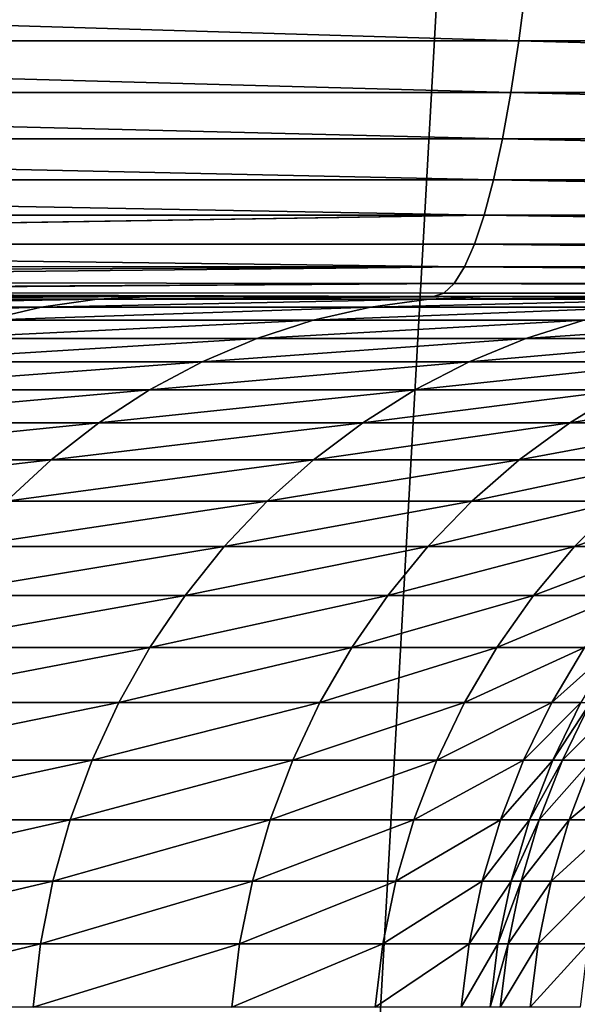
# Model space of a CAD drawing. Extents: x -38.8 to 38.8, y -45.3 to 0.1.
# Drawn here: x -3.5 to -2.9, y -31 to -30 of the extents above; entities that cross this region are included whole.
import ezdxf

# ---------------------------------------------------------------- set-up
doc = ezdxf.new("R2010")
doc.units = 0
doc.header["$MEASUREMENT"] = 0
doc.layers.add('L2', color=7, linetype='Continuous')

msp = doc.modelspace()

# ---------------------------------------------------------------- linework, layer by layer
at = {"layer": 'L2', "color": 7}
for points in [[(-3.854096, -27.13685, 22.16745), (-3.85516, -44.4, 22.16727), (-2.896834, -27.2046, 22.31274)], [(-2.896834, -27.2046, 22.31274), (-3.85516, -44.4, 22.16727), (-2.89415, -44.4, 22.29207)], [(-2.967582, -30.03572, -22.62896), (-4.921062, -30.03572, -22.28586), (-4.908461, -29.97728, -22.22879)], [(-2.967582, -30.03572, -22.62896), (-4.908461, -29.97728, -22.22879), (-2.959983, -29.97728, -22.57102)], [(-2.959983, -29.97728, -22.57102), (-0.991691, -30.03572, -22.80116), (-2.967582, -30.03572, -22.62896)], [(-2.959983, -29.97728, -22.57102), (-0.989151, -29.97728, -22.74278), (-0.991691, -30.03572, -22.80116)], [(-2.975783, -30.08914, -22.6915), (-4.934661, -30.08914, -22.34745), (-4.921062, -30.03572, -22.28586)], [(-2.975783, -30.08914, -22.6915), (-4.921062, -30.03572, -22.28586), (-2.967582, -30.03572, -22.62896)], [(-2.967582, -30.03572, -22.62896), (-0.994431, -30.08914, -22.86417), (-2.975783, -30.08914, -22.6915)], [(-2.967582, -30.03572, -22.62896), (-0.991691, -30.03572, -22.80116), (-0.994431, -30.08914, -22.86417)], [(-2.984529, -30.13717, -22.75819), (-4.949165, -30.13717, -22.41313), (-4.934661, -30.08914, -22.34745)], [(-2.984529, -30.13717, -22.75819), (-4.934661, -30.08914, -22.34745), (-2.975783, -30.08914, -22.6915)], [(-2.975783, -30.08914, -22.6915), (-0.997354, -30.13717, -22.93137), (-2.984529, -30.13717, -22.75819)], [(-2.975783, -30.08914, -22.6915), (-0.994431, -30.08914, -22.86417), (-0.997354, -30.13717, -22.93137)], [(-2.993761, -30.17947, -22.82859), (-4.964474, -30.17947, -22.48246), (-4.949165, -30.13717, -22.41313)], [(-2.993761, -30.17947, -22.82859), (-4.949165, -30.13717, -22.41313), (-2.984529, -30.13717, -22.75819)], [(-2.984529, -30.13717, -22.75819), (-1.000439, -30.17947, -23.00231), (-2.993761, -30.17947, -22.82859)], [(-2.984529, -30.13717, -22.75819), (-0.997354, -30.13717, -22.93137), (-1.000439, -30.17947, -23.00231)], [(-3.003416, -30.21577, -22.90221), (-4.980484, -30.21577, -22.55497), (-4.964474, -30.17947, -22.48246)], [(-3.003416, -30.21577, -22.90221), (-4.964474, -30.17947, -22.48246), (-2.993761, -30.17947, -22.82859)], [(-2.993761, -30.17947, -22.82859), (-1.003665, -30.21577, -23.07649), (-3.003416, -30.21577, -22.90221)], [(-2.993761, -30.17947, -22.82859), (-1.000439, -30.17947, -23.00231), (-1.003665, -30.21577, -23.07649)], [(-4.874129, -30.24533, -22.65549), (-4.980484, -30.21577, -22.55497), (-3.003416, -30.21577, -22.90221)], [(-4.870871, -30.24573, -22.65765), (-4.874129, -30.24533, -22.65549), (-3.003416, -30.21577, -22.90221)], [(-3.003416, -30.21577, -22.90221), (-3.013428, -30.24582, -22.97855), (-4.870871, -30.24573, -22.65765)], [(-3.003416, -30.21577, -22.90221), (-1.007011, -30.24582, -23.15341), (-3.013428, -30.24582, -22.97855)], [(-3.003416, -30.21577, -22.90221), (-1.003665, -30.21577, -23.07649), (-1.007011, -30.24582, -23.15341)], [(-4.870871, -30.24573, -22.65765), (-3.013428, -30.24582, -22.97855), (-3.023728, -30.2694, -23.05709)], [(-4.870871, -30.24573, -22.65765), (-3.023728, -30.2694, -23.05709), (-4.691611, -30.26811, -22.7763)], [(-3.013428, -30.24582, -22.97855), (-1.010453, -30.2694, -23.23255), (-3.023728, -30.2694, -23.05709)], [(-3.013428, -30.24582, -22.97855), (-1.007011, -30.24582, -23.15341), (-1.010453, -30.2694, -23.23255)], [(-3.023728, -30.2694, -23.05709), (-4.623017, -30.27667, -22.8217), (-4.691611, -30.26811, -22.7763)], [(-3.023728, -30.2694, -23.05709), (-4.520378, -30.28478, -22.89324), (-4.623017, -30.27667, -22.8217)], [(-3.034246, -30.28636, -23.1373), (-4.520378, -30.28478, -22.89324), (-3.023728, -30.2694, -23.05709)], [(-3.023728, -30.2694, -23.05709), (-1.013968, -30.28636, -23.31337), (-3.034246, -30.28636, -23.1373)], [(-3.023728, -30.2694, -23.05709), (-1.010453, -30.2694, -23.23255), (-1.013968, -30.28636, -23.31337)], [(-3.034246, -30.28636, -23.1373), (-4.394894, -30.2947, -22.98071), (-4.520378, -30.28478, -22.89324)], [(-4.357152, -30.29574, -23.00836), (-4.394894, -30.2947, -22.98071), (-3.034246, -30.28636, -23.1373)], [(-3.034246, -30.28636, -23.1373), (-3.04491, -30.29658, -23.21861), (-4.357152, -30.29574, -23.00836)], [(-3.034246, -30.28636, -23.1373), (-1.017532, -30.29658, -23.3953), (-3.04491, -30.29658, -23.21861)], [(-3.034246, -30.28636, -23.1373), (-1.013968, -30.28636, -23.31337), (-1.017532, -30.29658, -23.3953)], [(-4.357152, -30.29574, -23.00836), (-3.04491, -30.29658, -23.21861), (-3.055648, -30.3, -23.30049)], [(-4.357152, -30.29574, -23.00836), (-3.055648, -30.3, -23.30049), (-4.20335, -30.3, -23.12103)], [(-3.055648, -30.3, -23.30049), (-3.746918, -30.3, -23.76482), (-4.20335, -30.3, -23.12103)], [(-3.460879, -30.31091, -24.5063), (-3.857376, -30.31091, -23.8365), (-3.403092, -30.30273, -24.47522)], [(-3.403092, -30.30273, -24.47522), (-3.857376, -30.31091, -23.8365), (-3.802336, -30.30273, -23.80078)], [(-3.403092, -30.30273, -24.47522), (-3.802336, -30.30273, -23.80078), (-3.344907, -30.3, -24.44393)], [(-3.344907, -30.3, -24.44393), (-3.802336, -30.30273, -23.80078), (-3.746918, -30.3, -23.76482)], [(-3.055648, -30.3, -23.30049), (-3.344907, -30.3, -24.44393), (-3.746918, -30.3, -23.76482)], [(-3.120737, -30.31091, -25.2064), (-3.460879, -30.31091, -24.5063), (-3.060593, -30.30273, -25.18017)], [(-3.060593, -30.30273, -25.18017), (-3.460879, -30.31091, -24.5063), (-3.403092, -30.30273, -24.47522)], [(-3.060593, -30.30273, -25.18017), (-3.403092, -30.30273, -24.47522), (-3.000035, -30.3, -25.15377)], [(-3.000035, -30.3, -25.15377), (-3.403092, -30.30273, -24.47522), (-3.344907, -30.3, -24.44393)], [(-1.02112, -30.3, -23.4778), (-3.000035, -30.3, -25.15377), (-3.344907, -30.3, -24.44393)], [(-1.02112, -30.3, -23.4778), (-3.344907, -30.3, -24.44393), (-3.055648, -30.3, -23.30049)], [(-2.839248, -30.31091, -25.93207), (-3.120737, -30.31091, -25.2064), (-2.777153, -30.30273, -25.91087)], [(-2.777153, -30.30273, -25.91087), (-3.120737, -30.31091, -25.2064), (-3.060593, -30.30273, -25.18017)], [(-2.777153, -30.30273, -25.91087), (-3.060593, -30.30273, -25.18017), (-2.714632, -30.3, -25.88953)], [(-2.714632, -30.3, -25.88953), (-3.060593, -30.30273, -25.18017), (-3.000035, -30.3, -25.15377)], [(-3.04491, -30.29658, -23.21861), (-1.02112, -30.3, -23.4778), (-3.055648, -30.3, -23.30049)], [(-3.04491, -30.29658, -23.21861), (-1.017532, -30.29658, -23.3953), (-1.02112, -30.3, -23.4778)], [(-2.714632, -30.3, -25.88953), (-3.000035, -30.3, -25.15377), (-1.02112, -30.3, -23.4778)], [(-3.517874, -30.32448, -24.53694), (-3.911661, -30.32448, -23.87173), (-3.460879, -30.31091, -24.5063)], [(-3.460879, -30.31091, -24.5063), (-3.911661, -30.32448, -23.87173), (-3.857376, -30.31091, -23.8365)], [(-3.180057, -30.32448, -25.23226), (-3.517874, -30.32448, -24.53694), (-3.120737, -30.31091, -25.2064)], [(-3.120737, -30.31091, -25.2064), (-3.517874, -30.32448, -24.53694), (-3.460879, -30.31091, -24.5063)], [(-2.900492, -30.32448, -25.95297), (-3.180057, -30.32448, -25.23226), (-2.839248, -30.31091, -25.93207)], [(-2.839248, -30.31091, -25.93207), (-3.180057, -30.32448, -25.23226), (-3.120737, -30.31091, -25.2064)], [(-3.238147, -30.34335, -25.25759), (-3.573688, -30.34335, -24.56696), (-3.180057, -30.32448, -25.23226)], [(-3.180057, -30.32448, -25.23226), (-3.573688, -30.34335, -24.56696), (-3.517874, -30.32448, -24.53694)], [(-2.960466, -30.34335, -25.97344), (-3.238147, -30.34335, -25.25759), (-2.900492, -30.32448, -25.95297)], [(-2.900492, -30.32448, -25.95297), (-3.238147, -30.34335, -25.25759), (-3.180057, -30.32448, -25.23226)], [(-2.742522, -30.34335, -26.70969), (-2.960466, -30.34335, -25.97344), (-2.681069, -30.32448, -26.69421)], [(-2.681069, -30.32448, -26.69421), (-2.960466, -30.34335, -25.97344), (-2.900492, -30.32448, -25.95297)], [(-3.29461, -30.36738, -25.2822), (-3.627938, -30.36738, -24.59613), (-3.238147, -30.34335, -25.25759)], [(-3.238147, -30.34335, -25.25759), (-3.627938, -30.36738, -24.59613), (-3.573688, -30.34335, -24.56696)], [(-3.018761, -30.36738, -25.99334), (-3.29461, -30.36738, -25.2822), (-2.960466, -30.34335, -25.97344)], [(-2.960466, -30.34335, -25.97344), (-3.29461, -30.36738, -25.2822), (-3.238147, -30.34335, -25.25759)], [(-2.802254, -30.36738, -26.72473), (-3.018761, -30.36738, -25.99334), (-2.742522, -30.34335, -26.70969)], [(-2.742522, -30.34335, -26.70969), (-3.018761, -30.36738, -25.99334), (-2.960466, -30.34335, -25.97344)], [(-3.349062, -30.39642, -25.30595), (-3.680255, -30.39642, -24.62426), (-3.29461, -30.36738, -25.2822)], [(-3.29461, -30.36738, -25.2822), (-3.680255, -30.39642, -24.62426), (-3.627938, -30.36738, -24.59613)], [(-3.074978, -30.39642, -26.01253), (-3.349062, -30.39642, -25.30595), (-3.018761, -30.36738, -25.99334)], [(-3.018761, -30.36738, -25.99334), (-3.349062, -30.39642, -25.30595), (-3.29461, -30.36738, -25.2822)], [(-2.859857, -30.39642, -26.73923), (-3.074978, -30.39642, -26.01253), (-2.802254, -30.36738, -26.72473)], [(-2.802254, -30.36738, -26.72473), (-3.074978, -30.39642, -26.01253), (-3.018761, -30.36738, -25.99334)], [(-3.401129, -30.43027, -25.32865), (-3.730282, -30.43027, -24.65116), (-3.349062, -30.39642, -25.30595)], [(-3.349062, -30.39642, -25.30595), (-3.730282, -30.43027, -24.65116), (-3.680255, -30.39642, -24.62426)], [(-3.128734, -30.43027, -26.03088), (-3.401129, -30.43027, -25.32865), (-3.074978, -30.39642, -26.01253)], [(-3.074978, -30.39642, -26.01253), (-3.401129, -30.43027, -25.32865), (-3.349062, -30.39642, -25.30595)], [(-2.914938, -30.43027, -26.75311), (-3.128734, -30.43027, -26.03088), (-2.859857, -30.39642, -26.73923)], [(-2.859857, -30.39642, -26.73923), (-3.128734, -30.43027, -26.03088), (-3.074978, -30.39642, -26.01253)], [(-2.761186, -30.43027, -27.49046), (-2.914938, -30.43027, -26.75311), (-2.705152, -30.39642, -27.48116)], [(-2.705152, -30.39642, -27.48116), (-2.914938, -30.43027, -26.75311), (-2.859857, -30.39642, -26.73923)], [(-3.450456, -30.46869, -25.35015), (-3.777676, -30.46869, -24.67665), (-3.401129, -30.43027, -25.32865)], [(-3.401129, -30.43027, -25.32865), (-3.777676, -30.46869, -24.67665), (-3.730282, -30.43027, -24.65116)], [(-3.179661, -30.46869, -26.04826), (-3.450456, -30.46869, -25.35015), (-3.128734, -30.43027, -26.03088)], [(-3.128734, -30.43027, -26.03088), (-3.450456, -30.46869, -25.35015), (-3.401129, -30.43027, -25.32865)], [(-2.967121, -30.46869, -26.76625), (-3.179661, -30.46869, -26.04826), (-2.914938, -30.43027, -26.75311)], [(-2.914938, -30.43027, -26.75311), (-3.179661, -30.46869, -26.04826), (-3.128734, -30.43027, -26.03088)], [(-2.814272, -30.46869, -27.49927), (-2.967121, -30.46869, -26.76625), (-2.761186, -30.43027, -27.49046)], [(-2.761186, -30.43027, -27.49046), (-2.967121, -30.46869, -26.76625), (-2.914938, -30.43027, -26.75311)], [(-3.496706, -30.51142, -25.37032), (-3.822114, -30.51142, -24.70054), (-3.450456, -30.46869, -25.35015)], [(-3.450456, -30.46869, -25.35015), (-3.822114, -30.51142, -24.70054), (-3.777676, -30.46869, -24.67665)], [(-3.227411, -30.51142, -26.06455), (-3.496706, -30.51142, -25.37032), (-3.179661, -30.46869, -26.04826)], [(-3.179661, -30.46869, -26.04826), (-3.496706, -30.51142, -25.37032), (-3.450456, -30.46869, -25.35015)], [(-3.016048, -30.51142, -26.77857), (-3.227411, -30.51142, -26.06455), (-2.967121, -30.46869, -26.76625)], [(-2.967121, -30.46869, -26.76625), (-3.227411, -30.51142, -26.06455), (-3.179661, -30.46869, -26.04826)], [(-2.864046, -30.51142, -27.50752), (-3.016048, -30.51142, -26.77857), (-2.814272, -30.46869, -27.49927)], [(-2.814272, -30.46869, -27.49927), (-3.016048, -30.51142, -26.77857), (-2.967121, -30.46869, -26.76625)], [(-3.271658, -30.55817, -26.07966), (-3.539564, -30.55817, -25.389), (-3.227411, -30.51142, -26.06455)], [(-3.227411, -30.51142, -26.06455), (-3.539564, -30.55817, -25.389), (-3.496706, -30.51142, -25.37032)], [(-3.061387, -30.55817, -26.78998), (-3.271658, -30.55817, -26.07966), (-3.016048, -30.51142, -26.77857)], [(-3.016048, -30.51142, -26.77857), (-3.271658, -30.55817, -26.07966), (-3.227411, -30.51142, -26.06455)], [(-2.910169, -30.55817, -27.51518), (-3.061387, -30.55817, -26.78998), (-2.864046, -30.51142, -27.50752)], [(-2.864046, -30.51142, -27.50752), (-3.061387, -30.55817, -26.78998), (-3.016048, -30.51142, -26.77857)], [(-2.819028, -30.55817, -28.25035), (-2.910169, -30.55817, -27.51518), (-2.772432, -30.51142, -28.24651)], [(-2.772432, -30.51142, -28.24651), (-2.910169, -30.55817, -27.51518), (-2.864046, -30.51142, -27.50752)], [(-3.312101, -30.60863, -26.09346), (-3.578736, -30.60863, -25.40608), (-3.271658, -30.55817, -26.07966)], [(-3.271658, -30.55817, -26.07966), (-3.578736, -30.60863, -25.40608), (-3.539564, -30.55817, -25.389)], [(-3.102826, -30.60863, -26.80042), (-3.312101, -30.60863, -26.09346), (-3.061387, -30.55817, -26.78998)], [(-3.061387, -30.55817, -26.78998), (-3.312101, -30.60863, -26.09346), (-3.271658, -30.55817, -26.07966)], [(-2.952326, -30.60863, -27.52218), (-3.102826, -30.60863, -26.80042), (-2.910169, -30.55817, -27.51518)], [(-2.910169, -30.55817, -27.51518), (-3.102826, -30.60863, -26.80042), (-3.061387, -30.55817, -26.78998)], [(-2.861617, -30.60863, -28.25386), (-2.952326, -30.60863, -27.52218), (-2.819028, -30.55817, -28.25035)], [(-2.819028, -30.55817, -28.25035), (-2.952326, -30.60863, -27.52218), (-2.910169, -30.55817, -27.51518)], [(-3.348462, -30.66244, -26.10587), (-3.613954, -30.66244, -25.42144), (-3.312101, -30.60863, -26.09346)], [(-3.312101, -30.60863, -26.09346), (-3.613954, -30.66244, -25.42144), (-3.578736, -30.60863, -25.40608)], [(-3.140084, -30.66244, -26.8098), (-3.348462, -30.66244, -26.10587), (-3.102826, -30.60863, -26.80042)], [(-3.102826, -30.60863, -26.80042), (-3.348462, -30.66244, -26.10587), (-3.312101, -30.60863, -26.09346)], [(-2.990228, -30.66244, -27.52847), (-3.140084, -30.66244, -26.8098), (-2.952326, -30.60863, -27.52218)], [(-2.952326, -30.60863, -27.52218), (-3.140084, -30.66244, -26.8098), (-3.102826, -30.60863, -26.80042)], [(-2.899908, -30.66244, -28.25701), (-2.990228, -30.66244, -27.52847), (-2.861617, -30.60863, -28.25386)], [(-2.861617, -30.60863, -28.25386), (-2.990228, -30.66244, -27.52847), (-2.952326, -30.60863, -27.52218)], [(-3.380493, -30.71924, -26.11681), (-3.64498, -30.71924, -25.43496), (-3.348462, -30.66244, -26.10587)], [(-3.348462, -30.66244, -26.10587), (-3.64498, -30.71924, -25.43496), (-3.613954, -30.66244, -25.42144)], [(-3.172905, -30.71924, -26.81806), (-3.380493, -30.71924, -26.11681), (-3.140084, -30.66244, -26.8098)], [(-3.140084, -30.66244, -26.8098), (-3.380493, -30.71924, -26.11681), (-3.348462, -30.66244, -26.10587)], [(-3.023617, -30.71924, -27.53401), (-3.172905, -30.71924, -26.81806), (-2.990228, -30.66244, -27.52847)], [(-2.990228, -30.66244, -27.52847), (-3.172905, -30.71924, -26.81806), (-3.140084, -30.66244, -26.8098)], [(-2.933639, -30.71924, -28.25979), (-3.023617, -30.71924, -27.53401), (-2.899908, -30.66244, -28.25701)], [(-2.899908, -30.66244, -28.25701), (-3.023617, -30.71924, -27.53401), (-2.990228, -30.66244, -27.52847)], [(-2.903579, -30.71924, -28.99052), (-2.933639, -30.71924, -28.25979), (-2.869733, -30.66244, -28.99052)], [(-2.869733, -30.66244, -28.99052), (-2.933639, -30.71924, -28.25979), (-2.899908, -30.66244, -28.25701)], [(-3.407976, -30.77864, -26.12619), (-3.671599, -30.77864, -25.44657), (-3.380493, -30.71924, -26.11681)], [(-3.380493, -30.71924, -26.11681), (-3.671599, -30.77864, -25.44657), (-3.64498, -30.71924, -25.43496)], [(-3.201066, -30.77864, -26.82516), (-3.407976, -30.77864, -26.12619), (-3.172905, -30.71924, -26.81806)], [(-3.172905, -30.71924, -26.81806), (-3.407976, -30.77864, -26.12619), (-3.380493, -30.71924, -26.11681)], [(-3.052265, -30.77864, -27.53876), (-3.201066, -30.77864, -26.82516), (-3.023617, -30.71924, -27.53401)], [(-3.023617, -30.71924, -27.53401), (-3.201066, -30.77864, -26.82516), (-3.172905, -30.71924, -26.81806)], [(-2.962581, -30.77864, -28.26218), (-3.052265, -30.77864, -27.53876), (-2.933639, -30.71924, -28.25979)], [(-2.933639, -30.71924, -28.25979), (-3.052265, -30.77864, -27.53876), (-3.023617, -30.71924, -27.53401)], [(-2.932619, -30.77864, -28.99052), (-2.962581, -30.77864, -28.26218), (-2.903579, -30.71924, -28.99052)], [(-2.903579, -30.71924, -28.99052), (-2.962581, -30.77864, -28.26218), (-2.933639, -30.71924, -28.25979)], [(-2.922458, -30.77864, -84.95349), (-2.932619, -30.77864, -84.71), (-2.893519, -30.71924, -84.95108)], [(-2.893519, -30.71924, -84.95108), (-2.932619, -30.77864, -84.71), (-2.903579, -30.71924, -84.71)], [(-2.932619, -30.77864, -84.71), (-2.932619, -30.77864, -28.99052), (-2.903579, -30.71924, -28.99052)], [(-2.932619, -30.77864, -84.71), (-2.903579, -30.71924, -28.99052), (-2.903579, -30.71924, -84.71)], [(-2.892045, -30.77864, -85.1953), (-2.922458, -30.77864, -84.95349), (-2.863409, -30.71924, -85.19047)], [(-2.863409, -30.71924, -85.19047), (-2.922458, -30.77864, -84.95349), (-2.893519, -30.71924, -84.95108)], [(-3.430723, -30.84024, -26.13395), (-3.693631, -30.84024, -25.45618), (-3.407976, -30.77864, -26.12619)], [(-3.407976, -30.77864, -26.12619), (-3.693631, -30.84024, -25.45618), (-3.671599, -30.77864, -25.44657)], [(-3.224373, -30.84024, -26.83103), (-3.430723, -30.84024, -26.13395), (-3.201066, -30.77864, -26.82516)], [(-3.201066, -30.77864, -26.82516), (-3.430723, -30.84024, -26.13395), (-3.407976, -30.77864, -26.12619)], [(-3.075976, -30.84024, -27.5427), (-3.224373, -30.84024, -26.83103), (-3.052265, -30.77864, -27.53876)], [(-3.052265, -30.77864, -27.53876), (-3.224373, -30.84024, -26.83103), (-3.201066, -30.77864, -26.82516)], [(-2.986535, -30.84024, -28.26415), (-3.075976, -30.84024, -27.5427), (-2.962581, -30.77864, -28.26218)], [(-2.962581, -30.77864, -28.26218), (-3.075976, -30.84024, -27.5427), (-3.052265, -30.77864, -27.53876)], [(-2.956654, -30.84024, -28.99052), (-2.986535, -30.84024, -28.26415), (-2.932619, -30.77864, -28.99052)], [(-2.932619, -30.77864, -28.99052), (-2.986535, -30.84024, -28.26415), (-2.962581, -30.77864, -28.26218)], [(-2.946409, -30.84024, -84.9555), (-2.956654, -30.84024, -84.71), (-2.922458, -30.77864, -84.95349)], [(-2.922458, -30.77864, -84.95349), (-2.956654, -30.84024, -84.71), (-2.932619, -30.77864, -84.71)], [(-2.956654, -30.84024, -84.71), (-2.956654, -30.84024, -28.99052), (-2.932619, -30.77864, -28.99052)], [(-2.956654, -30.84024, -84.71), (-2.932619, -30.77864, -28.99052), (-2.932619, -30.77864, -84.71)], [(-2.915747, -30.84024, -85.19929), (-2.946409, -30.84024, -84.9555), (-2.892045, -30.77864, -85.1953)], [(-2.892045, -30.77864, -85.1953), (-2.946409, -30.84024, -84.9555), (-2.922458, -30.77864, -84.95349)], [(-2.864879, -30.84024, -85.43968), (-2.915747, -30.84024, -85.19929), (-2.841592, -30.77864, -85.43373)], [(-2.841592, -30.77864, -85.43373), (-2.915747, -30.84024, -85.19929), (-2.892045, -30.77864, -85.1953)], [(-3.448578, -30.90361, -26.14004), (-3.710926, -30.90361, -25.46372), (-3.430723, -30.84024, -26.13395)], [(-3.430723, -30.84024, -26.13395), (-3.710926, -30.90361, -25.46372), (-3.693631, -30.84024, -25.45618)], [(-3.242668, -30.90361, -26.83563), (-3.448578, -30.90361, -26.14004), (-3.224373, -30.84024, -26.83103)], [(-3.224373, -30.84024, -26.83103), (-3.448578, -30.90361, -26.14004), (-3.430723, -30.84024, -26.13395)], [(-3.094588, -30.90361, -27.54579), (-3.242668, -30.90361, -26.83563), (-3.075976, -30.84024, -27.5427)], [(-3.075976, -30.84024, -27.5427), (-3.242668, -30.90361, -26.83563), (-3.224373, -30.84024, -26.83103)], [(-3.005337, -30.90361, -28.2657), (-3.094588, -30.90361, -27.54579), (-2.986535, -30.84024, -28.26415)], [(-2.986535, -30.84024, -28.26415), (-3.094588, -30.90361, -27.54579), (-3.075976, -30.84024, -27.5427)], [(-2.97552, -30.90361, -28.99052), (-3.005337, -30.90361, -28.2657), (-2.956654, -30.84024, -28.99052)], [(-2.956654, -30.84024, -28.99052), (-3.005337, -30.90361, -28.2657), (-2.986535, -30.84024, -28.26415)], [(-2.96521, -30.90361, -84.95707), (-2.97552, -30.90361, -84.71), (-2.946409, -30.84024, -84.9555)], [(-2.946409, -30.84024, -84.9555), (-2.97552, -30.90361, -84.71), (-2.956654, -30.84024, -84.71)], [(-2.97552, -30.90361, -84.71), (-2.97552, -30.90361, -28.99052), (-2.956654, -30.84024, -28.99052)], [(-2.97552, -30.90361, -84.71), (-2.956654, -30.84024, -28.99052), (-2.956654, -30.84024, -84.71)], [(-2.934351, -30.90361, -85.20243), (-2.96521, -30.90361, -84.95707), (-2.915747, -30.84024, -85.19929)], [(-2.915747, -30.84024, -85.19929), (-2.96521, -30.90361, -84.95707), (-2.946409, -30.84024, -84.9555)], [(-2.883158, -30.90361, -85.44435), (-2.934351, -30.90361, -85.20243), (-2.864879, -30.84024, -85.43968)], [(-2.864879, -30.84024, -85.43968), (-2.934351, -30.90361, -85.20243), (-2.915747, -30.84024, -85.19929)], [(-3.46142, -30.96832, -26.14443), (-3.723364, -30.96832, -25.46914), (-3.448578, -30.90361, -26.14004)], [(-3.448578, -30.90361, -26.14004), (-3.723364, -30.96832, -25.46914), (-3.710926, -30.90361, -25.46372)], [(-3.255826, -30.96832, -26.83895), (-3.46142, -30.96832, -26.14443), (-3.242668, -30.90361, -26.83563)], [(-3.242668, -30.90361, -26.83563), (-3.46142, -30.96832, -26.14443), (-3.448578, -30.90361, -26.14004)], [(-3.107974, -30.96832, -27.54801), (-3.255826, -30.96832, -26.83895), (-3.094588, -30.90361, -27.54579)], [(-3.094588, -30.90361, -27.54579), (-3.255826, -30.96832, -26.83895), (-3.242668, -30.90361, -26.83563)], [(-3.01886, -30.96832, -28.26682), (-3.107974, -30.96832, -27.54801), (-3.005337, -30.90361, -28.2657)], [(-3.005337, -30.90361, -28.2657), (-3.107974, -30.96832, -27.54801), (-3.094588, -30.90361, -27.54579)], [(-2.989089, -30.96832, -28.99052), (-3.01886, -30.96832, -28.26682), (-2.97552, -30.90361, -28.99052)], [(-2.97552, -30.90361, -28.99052), (-3.01886, -30.96832, -28.26682), (-3.005337, -30.90361, -28.2657)], [(-2.978732, -30.96832, -84.9582), (-2.989089, -30.96832, -84.71), (-2.96521, -30.90361, -84.95707)], [(-2.96521, -30.90361, -84.95707), (-2.989089, -30.96832, -84.71), (-2.97552, -30.90361, -84.71)], [(-2.989089, -30.96832, -84.71), (-2.989089, -30.96832, -28.99052), (-2.97552, -30.90361, -28.99052)], [(-2.989089, -30.96832, -84.71), (-2.97552, -30.90361, -28.99052), (-2.97552, -30.90361, -84.71)], [(-2.947731, -30.96832, -85.20468), (-2.978732, -30.96832, -84.9582), (-2.934351, -30.90361, -85.20243)], [(-2.934351, -30.90361, -85.20243), (-2.978732, -30.96832, -84.9582), (-2.96521, -30.90361, -84.95707)], [(-2.896304, -30.96832, -85.44771), (-2.947731, -30.96832, -85.20468), (-2.883158, -30.90361, -85.44435)], [(-2.883158, -30.90361, -85.44435), (-2.947731, -30.96832, -85.20468), (-2.934351, -30.90361, -85.20243)], [(-3.46916, -31.03394, -26.14707), (-3.730861, -31.03394, -25.47241), (-3.46142, -30.96832, -26.14443)], [(-3.46142, -30.96832, -26.14443), (-3.730861, -31.03394, -25.47241), (-3.723364, -30.96832, -25.46914)], [(-3.263757, -31.03394, -26.84094), (-3.46916, -31.03394, -26.14707), (-3.255826, -30.96832, -26.83895)], [(-3.255826, -30.96832, -26.83895), (-3.46916, -31.03394, -26.14707), (-3.46142, -30.96832, -26.14443)], [(-3.116042, -31.03394, -27.54935), (-3.263757, -31.03394, -26.84094), (-3.107974, -30.96832, -27.54801)], [(-3.107974, -30.96832, -27.54801), (-3.263757, -31.03394, -26.84094), (-3.255826, -30.96832, -26.83895)], [(-3.027011, -31.03394, -28.26749), (-3.116042, -31.03394, -27.54935), (-3.01886, -30.96832, -28.26682)], [(-3.01886, -30.96832, -28.26682), (-3.116042, -31.03394, -27.54935), (-3.107974, -30.96832, -27.54801)], [(-2.997268, -31.03394, -28.99052), (-3.027011, -31.03394, -28.26749), (-2.989089, -30.96832, -28.99052)], [(-2.989089, -30.96832, -28.99052), (-3.027011, -31.03394, -28.26749), (-3.01886, -30.96832, -28.26682)], [(-2.986882, -31.03394, -84.95888), (-2.997268, -31.03394, -84.71), (-2.978732, -30.96832, -84.9582)], [(-2.978732, -30.96832, -84.9582), (-2.997268, -31.03394, -84.71), (-2.989089, -30.96832, -84.71)], [(-2.997268, -31.03394, -84.71), (-2.997268, -31.03394, -28.99052), (-2.989089, -30.96832, -28.99052)], [(-2.997268, -31.03394, -84.71), (-2.989089, -30.96832, -28.99052), (-2.989089, -30.96832, -84.71)], [(-2.955796, -31.03394, -85.20603), (-2.986882, -31.03394, -84.95888), (-2.947731, -30.96832, -85.20468)], [(-2.947731, -30.96832, -85.20468), (-2.986882, -31.03394, -84.95888), (-2.978732, -30.96832, -84.9582)], [(-2.904228, -31.03394, -85.44974), (-2.955796, -31.03394, -85.20603), (-2.896304, -30.96832, -85.44771)], [(-2.896304, -30.96832, -85.44771), (-2.955796, -31.03394, -85.20603), (-2.947731, -30.96832, -85.20468)]]:
    msp.add_3dface(points, dxfattribs=at)

doc.saveas('drawing.dxf')
